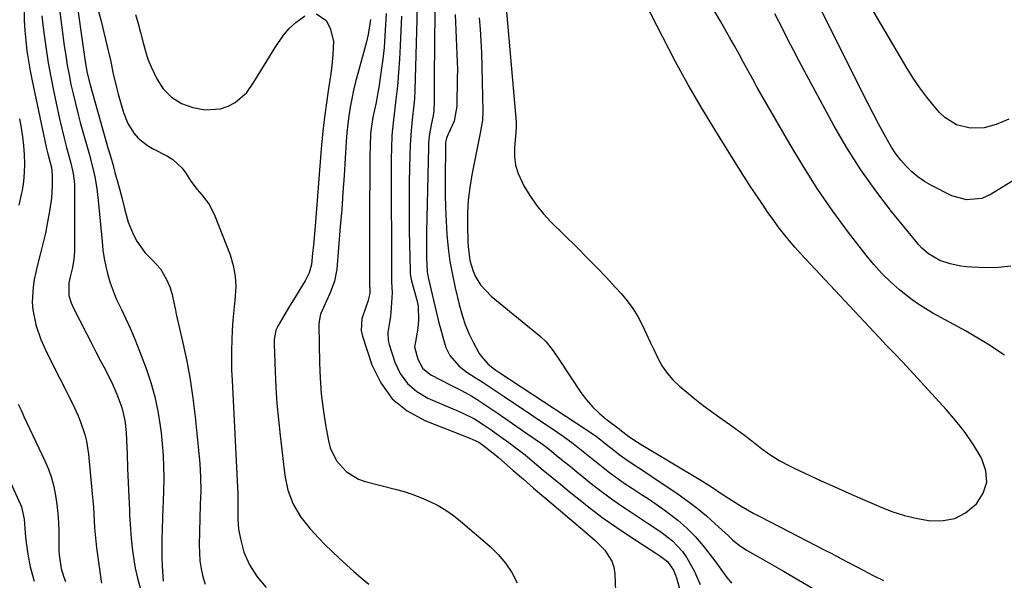
# Model space of a CAD drawing. Units: inches. Extents: x 1851941 to 1857342, y 442286 to 447702.
# Drawn here: x 1854687 to 1855005, y 447238 to 447418 of the extents above; entities that cross this region are included whole.
import ezdxf

# ---------------------------------------------------------------- set-up
doc = ezdxf.new("R2010")
doc.units = ezdxf.units.IN
doc.header["$MEASUREMENT"] = 0
for name, color, linetype in [('1', 7, 'Continuous'), ('7', 7, 'Continuous'), ('8', 7, 'Continuous')]:
    doc.layers.add(name, color=color, linetype=linetype)

msp = doc.modelspace()

# ---------------------------------------------------------------- linework, layer by layer
at = {"layer": '1', "color": 18}
msp.add_polyline3d([(1854844.03, 447422.19, 1932), (1854847.21, 447385.34, 1932), (1854847.22, 447383.66, 1932), (1854847.1, 447381.99, 1932), (1854846.72, 447377.04, 1932), (1854846.75, 447374.2, 1932), (1854847.09, 447371.43, 1932), (1854847.91, 447368.75, 1932), (1854849.76, 447364.8, 1932), (1854851.63, 447361.68, 1932), (1854853.68, 447358.68, 1932), (1854855.98, 447355.88, 1932), (1854858.46, 447353.21, 1932), (1854866.94, 447344.84, 1932), (1854870.08, 447341.7, 1932), (1854873.19, 447338.52, 1932), (1854876.25, 447335.29, 1932), (1854879.27, 447332.04, 1932), (1854881.14, 447330, 1932), (1854883.09, 447327.66, 1932), (1854884.89, 447325.21, 1932), (1854886.45, 447322.62, 1932), (1854887.86, 447319.92, 1932), (1854889.24, 447316.98, 1932), (1854890.47, 447314.37, 1932), (1854891.71, 447311.76, 1932), (1854892.97, 447309.15, 1932), (1854894.37, 447306.66, 1932), (1854895.96, 447304.31, 1932), (1854897.83, 447302.19, 1932), (1854899.88, 447300.2, 1932), (1854902.26, 447298.18, 1932), (1854904.87, 447296.03, 1932), (1854907.53, 447293.94, 1932), (1854910.25, 447291.94, 1932), (1854913.73, 447289.51, 1932), (1854916.15, 447287.82, 1932), (1854918.54, 447286.09, 1932), (1854920.89, 447284.32, 1932), (1854923.22, 447282.5, 1932), (1854926.49, 447279.93, 1932), (1854929.34, 447277.94, 1932), (1854932.31, 447276.12, 1932), (1854935.38, 447274.48, 1932), (1854936.94, 447273.72, 1932), (1854945.64, 447269.68, 1932), (1854950.06, 447267.65, 1932), (1854954.5, 447265.64, 1932), (1854958.95, 447263.68, 1932), (1854963.42, 447261.74, 1932), (1854964.46, 447261.3, 1932), (1854968.46, 447259.77, 1932), (1854972.52, 447258.47, 1932), (1854976.67, 447257.5, 1932), (1854980.88, 447256.75, 1932), (1854984.92, 447256.79, 1932), (1854988.71, 447257.53, 1932), (1854992.14, 447259.32, 1932), (1854995.7, 447262.19, 1932), (1854997.83, 447265.62, 1932), (1854999, 447269.16, 1932), (1854998.72, 447272.89, 1932), (1854997.48, 447276.73, 1932), (1854997.23, 447277.18, 1932), (1854994.71, 447281.27, 1932), (1854992.02, 447285.24, 1932), (1854989.06, 447289.02, 1932), (1854985.93, 447292.67, 1932), (1854974.35, 447305.29, 1932), (1854971.87, 447307.96, 1932), (1854969.35, 447310.58, 1932), (1854966.83, 447313.21, 1932), (1854964.33, 447315.85, 1932), (1854938.98, 447342.94, 1932), (1854937.09, 447345.03, 1932), (1854935.25, 447347.16, 1932), (1854933.48, 447349.36, 1932), (1854931.76, 447351.59, 1932), (1854930.1, 447353.87, 1932), (1854928.46, 447356.17, 1932), (1854926.87, 447358.5, 1932), (1854924.64, 447361.85, 1932), (1854922.77, 447364.72, 1932), (1854920.92, 447367.6, 1932), (1854919.08, 447370.48, 1932), (1854917.26, 447373.38, 1932), (1854911.64, 447382.37, 1932), (1854907.13, 447389.82, 1932), (1854902.74, 447397.35, 1932), (1854898.57, 447405, 1932), (1854894.52, 447412.72, 1932), (1854886.81, 447427.94, 1932)], dxfattribs=at)
at = {"layer": '7', "color": 18}
for points in [[(1854704.97, 447428.43, 1952), (1854708.25, 447404.92, 1952), (1854708.91, 447401.14, 1952), (1854709.82, 447397.41, 1952), (1854715.62, 447377.06, 1952), (1854716.38, 447374.4, 1952), (1854717.13, 447371.73, 1952), (1854717.87, 447369.06, 1952), (1854718.98, 447365.05, 1952), (1854720.04, 447361.04, 1952), (1854721.03, 447357, 1952), (1854722.18, 447353.02, 1952), (1854723.72, 447349.17, 1952), (1854724.92, 447346.88, 1952), (1854727.52, 447343.3, 1952), (1854729.91, 447340.9, 1952), (1854732.51, 447337.98, 1952), (1854734.5, 447334.61, 1952), (1854735.58, 447332.17, 1952), (1854736.35, 447329.72, 1952), (1854736.86, 447327.18, 1952), (1854737.37, 447324.64, 1952), (1854737.66, 447323.38, 1952), (1854739.8, 447314.12, 1952), (1854741.04, 447308.21, 1952), (1854742.14, 447302.28, 1952), (1854743, 447296.31, 1952), (1854743.71, 447290.31, 1952), (1854745.21, 447275.25, 1952), (1854745.5, 447270.82, 1952), (1854745.52, 447266.38, 1952), (1854745.4, 447261.94, 1952), (1854745.28, 447257.5, 1952), (1854745.05, 447248.95, 1952), (1854745.09, 447246.36, 1952), (1854745.28, 447243.79, 1952), (1854745.68, 447241.24, 1952), (1854746.22, 447238.7, 1952), (1854747.01, 447236.25, 1952)], [(1854688.6, 447421.4, 1958), (1854688.63, 447418.13, 1958), (1854688.81, 447414.87, 1958), (1854689.09, 447411.61, 1958), (1854689.5, 447408.36, 1958), (1854689.98, 447405.12, 1958), (1854690.55, 447401.89, 1958), (1854691.18, 447398.68, 1958), (1854695.72, 447377.28, 1958), (1854696.22, 447375.07, 1958), (1854697.35, 447370.67, 1958), (1854697.66, 447368.24, 1958), (1854697.61, 447364.9, 1958), (1854697.53, 447362.83, 1958), (1854697.38, 447360.76, 1958), (1854696.8, 447356.66, 1958), (1854696.03, 447352.49, 1958), (1854695.42, 447349.47, 1958), (1854694.76, 447346.46, 1958), (1854694.01, 447343.48, 1958), (1854692.85, 447339.32, 1958), (1854691.76, 447334.54, 1958), (1854691.44, 447332.11, 1958), (1854691.22, 447327.22, 1958), (1854691.37, 447324.79, 1958), (1854692.32, 447320.01, 1958), (1854692.35, 447319.93, 1958), (1854693.95, 447315.21, 1958), (1854695.99, 447310.66, 1958), (1854704.17, 447294.54, 1958), (1854705.98, 447290.64, 1958), (1854706.77, 447288.63, 1958), (1854708.13, 447284.55, 1958), (1854708.65, 447282.47, 1958), (1854709.31, 447278.23, 1958), (1854710.55, 447265.43, 1958), (1854710.74, 447263.25, 1958), (1854710.91, 447261.07, 1958), (1854711.15, 447256.7, 1958), (1854711.28, 447254.52, 1958), (1854711.67, 447250.17, 1958), (1854711.93, 447248, 1958), (1854713.31, 447238.04, 1958), (1854713.55, 447236.67, 1958)], [(1854699.86, 447422.62, 1954), (1854701.54, 447409.97, 1954), (1854702, 447406.84, 1954), (1854702.5, 447403.72, 1954), (1854703.07, 447400.6, 1954), (1854703.69, 447397.5, 1954), (1854704.37, 447394.41, 1954), (1854705.09, 447391.33, 1954), (1854705.87, 447388.26, 1954), (1854706.69, 447385.21, 1954), (1854709.52, 447375.06, 1954), (1854710.49, 447371.37, 1954), (1854711.33, 447367.64, 1954), (1854712, 447363.88, 1954), (1854712.46, 447360.09, 1954), (1854713.69, 447346.78, 1954), (1854714.01, 447344.07, 1954), (1854714.42, 447341.38, 1954), (1854714.96, 447338.71, 1954), (1854715.58, 447336.06, 1954), (1854716.36, 447333.45, 1954), (1854717.24, 447330.88, 1954), (1854718.28, 447328.37, 1954), (1854719.96, 447324.88, 1954), (1854721.4, 447321.91, 1954), (1854722.78, 447318.91, 1954), (1854724.06, 447315.87, 1954), (1854725.27, 447312.8, 1954), (1854727.9, 447305.82, 1954), (1854729.42, 447301.31, 1954), (1854730.72, 447296.75, 1954), (1854731.7, 447292.11, 1954), (1854732.47, 447287.41, 1954), (1854732.75, 447285.16, 1954), (1854733.13, 447281.55, 1954), (1854733.42, 447277.92, 1954), (1854733.55, 447274.29, 1954), (1854733.58, 447270.66, 1954), (1854733.52, 447266.11, 1954), (1854733.45, 447263.38, 1954), (1854733.36, 447260.64, 1954), (1854733.25, 447257.91, 1954), (1854733.07, 447253.81, 1954), (1854732.98, 447250.87, 1954), (1854732.95, 447247.94, 1954), (1854733, 447245, 1954), (1854733.11, 447242.06, 1954), (1854733.42, 447237.31, 1954)], [(1854821.06, 447420.88, 1938), (1854820.8, 447399.99, 1938), (1854820.82, 447396.13, 1938), (1854820.83, 447392.26, 1938), (1854820.75, 447388.77, 1938), (1854820.41, 447386.93, 1938), (1854819.82, 447384.48, 1938), (1854819.29, 447381.51, 1938), (1854818.99, 447378.67, 1938), (1854818.93, 447377.25, 1938), (1854818.35, 447349.83, 1938), (1854818.31, 447345.59, 1938), (1854818.37, 447341.36, 1938), (1854818.5, 447337.13, 1938), (1854818.72, 447335.85, 1938), (1854818.87, 447335.22, 1938), (1854822.36, 447320.6, 1938), (1854822.82, 447318.78, 1938), (1854823.82, 447315.18, 1938), (1854824.61, 447312.64, 1938), (1854825.83, 447310.02, 1938), (1854828.74, 447306.77, 1938), (1854831.05, 447304.94, 1938), (1854834.32, 447302.77, 1938), (1854836.58, 447301.3, 1938), (1854838.85, 447299.82, 1938), (1854841.1, 447298.32, 1938), (1854843.35, 447296.83, 1938), (1854860.67, 447285.24, 1938), (1854862.36, 447284.08, 1938), (1854865.68, 447281.66, 1938), (1854868.91, 447279.13, 1938), (1854870.52, 447277.85, 1938), (1854873.71, 447275.27, 1938), (1854877.38, 447272.35, 1938), (1854879.72, 447270.59, 1938), (1854882.12, 447268.91, 1938), (1854884.78, 447267.15, 1938), (1854887.35, 447265.47, 1938), (1854889.9, 447263.78, 1938), (1854892.43, 447262.05, 1938), (1854894.95, 447260.3, 1938), (1854896.32, 447259.32, 1938), (1854899.39, 447256.94, 1938), (1854902.31, 447254.4, 1938), (1854905, 447251.62, 1938), (1854907.53, 447248.67, 1938), (1854911.3, 447243.87, 1938), (1854912.21, 447242.67, 1938), (1854914.85, 447238.86, 1938), (1854916.65, 447236.66, 1938)], [(1855004.77, 447310.18, 1934), (1855002.31, 447311.73, 1934), (1854999.87, 447313.35, 1934), (1854997.41, 447314.92, 1934), (1854994.9, 447316.42, 1934), (1854992.36, 447317.87, 1934), (1854981.65, 447323.76, 1934), (1854979.38, 447325.09, 1934), (1854977.15, 447326.5, 1934), (1854975.01, 447328.03, 1934), (1854972.91, 447329.63, 1934), (1854970.93, 447331.23, 1934), (1854967.98, 447333.79, 1934), (1854965.17, 447336.48, 1934), (1854962.55, 447339.36, 1934), (1854960.08, 447342.38, 1934), (1854954.46, 447349.72, 1934), (1854949.42, 447356.6, 1934), (1854944.56, 447363.61, 1934), (1854939.99, 447370.8, 1934), (1854935.6, 447378.11, 1934), (1854925.03, 447396.54, 1934), (1854923.53, 447399.19, 1934), (1854922.04, 447401.85, 1934), (1854920.58, 447404.53, 1934), (1854919.14, 447407.21, 1934), (1854917.69, 447409.89, 1934), (1854916.21, 447412.56, 1934), (1854914.7, 447415.21, 1934), (1854913.17, 447417.85, 1934), (1854911.1, 447421.31, 1934)], [(1855008.28, 447366.97, 1938), (1855000.39, 447362.05, 1938), (1854997.39, 447360.69, 1938), (1854992.47, 447360.22, 1938), (1854987.74, 447361.57, 1938), (1854981.19, 447364.93, 1938), (1854978.96, 447366.22, 1938), (1854976.84, 447367.66, 1938), (1854974.88, 447369.31, 1938), (1854973.03, 447371.09, 1938), (1854971.33, 447373.05, 1938), (1854969.75, 447375.08, 1938), (1854968.33, 447377.23, 1938), (1854967.01, 447379.46, 1938), (1854965.91, 447381.49, 1938), (1854964.15, 447384.81, 1938), (1854962.4, 447388.13, 1938), (1854960.68, 447391.47, 1938), (1854958.99, 447394.82, 1938), (1854945.63, 447421.54, 1938)], [(1854694.32, 447419.57, 1956), (1854694.61, 447416.69, 1956), (1854695.02, 447413.41, 1956), (1854695.64, 447408.91, 1956), (1854696.33, 447404.42, 1956), (1854697.14, 447399.95, 1956), (1854698.02, 447395.49, 1956), (1854699.31, 447389.42, 1956), (1854699.99, 447386.34, 1956), (1854700.71, 447383.26, 1956), (1854701.48, 447380.19, 1956), (1854702.29, 447377.13, 1956), (1854703.35, 447373.25, 1956), (1854703.64, 447372.14, 1956), (1854704.39, 447368.77, 1956), (1854704.79, 447365.35, 1956), (1854704.82, 447364.2, 1956), (1854704.8, 447344.91, 1956), (1854704.77, 447343.65, 1956), (1854704.57, 447341.14, 1956), (1854704.14, 447338.43, 1956), (1854703.43, 447335.44, 1956), (1854702.95, 447333.45, 1956), (1854702.96, 447329.4, 1956), (1854703.71, 447327.05, 1956), (1854704.04, 447326.29, 1956), (1854704.39, 447325.55, 1956), (1854708.72, 447317.14, 1956), (1854710.23, 447314.2, 1956), (1854711.74, 447311.27, 1956), (1854713.25, 447308.33, 1956), (1854714.77, 447305.4, 1956), (1854715.9, 447303.22, 1956), (1854716.82, 447301.36, 1956), (1854718.5, 447297.58, 1956), (1854720.07, 447293.33, 1956), (1854720.88, 447290.09, 1956), (1854721.15, 447288.44, 1956), (1854721.5, 447285.11, 1956), (1854721.71, 447280.53, 1956), (1854721.78, 447278.23, 1956), (1854721.94, 447273.65, 1956), (1854722.03, 447271.35, 1956), (1854722.3, 447264.49, 1956), (1854722.4, 447262.32, 1956), (1854722.52, 447260.15, 1956), (1854722.56, 447259.43, 1956), (1854722.6, 447258.7, 1956), (1854722.88, 447254.04, 1956), (1854723.11, 447251, 1956), (1854723.42, 447247.96, 1956), (1854723.83, 447244.93, 1956), (1854724.4, 447241.45, 1956), (1854725.11, 447238.24, 1956), (1854725.98, 447235.09, 1956)], [(1854724.52, 447420.02, 1948), (1854725.35, 447417.15, 1948), (1854726.11, 447414.26, 1948), (1854726.96, 447410.86, 1948), (1854727.68, 447408.24, 1948), (1854728.51, 447405.65, 1948), (1854729.51, 447403.13, 1948), (1854731.32, 447399.25, 1948), (1854733.38, 447396.04, 1948), (1854736.11, 447393.37, 1948), (1854739.36, 447391.34, 1948), (1854742.95, 447390.03, 1948), (1854747.01, 447389.27, 1948), (1854751.94, 447389.67, 1948), (1854754.35, 447390.45, 1948), (1854756.59, 447391.67, 1948), (1854760.35, 447394.94, 1948), (1854762.61, 447398.17, 1948), (1854764.34, 447400.99, 1948), (1854766.07, 447403.81, 1948), (1854767.81, 447406.63, 1948), (1854769.55, 447409.45, 1948), (1854772.21, 447413.4, 1948), (1854774.06, 447415.56, 1948), (1854776.18, 447417.46, 1948), (1854779.12, 447419.61, 1948)], [(1854782.89, 447420.29, 1948), (1854786.01, 447418.08, 1948), (1854787.26, 447415.67, 1948), (1854788.31, 447411.49, 1948), (1854788.18, 447407.04, 1948), (1854787.68, 447402.54, 1948), (1854787.37, 447400.3, 1948), (1854786.62, 447395.44, 1948), (1854785.95, 447390.77, 1948), (1854785.34, 447386.08, 1948), (1854784.85, 447381.39, 1948), (1854784.42, 447376.69, 1948), (1854782.53, 447353.17, 1948), (1854782.32, 447350.64, 1948), (1854782.1, 447348.11, 1948), (1854781.85, 447345.59, 1948), (1854781.6, 447343.06, 1948), (1854781.22, 447339.44, 1948), (1854780.55, 447336.67, 1948), (1854779.26, 447334.12, 1948), (1854777.52, 447331.38, 1948), (1854776.28, 447329.4, 1948), (1854773.85, 447325.41, 1948), (1854772.66, 447323.39, 1948), (1854770.4, 447319.54, 1948), (1854769.77, 447318.19, 1948), (1854769.24, 447315.26, 1948), (1854769.22, 447313.76, 1948), (1854769.54, 447304.91, 1948), (1854769.78, 447299.73, 1948), (1854770.11, 447294.56, 1948), (1854770.57, 447289.4, 1948), (1854771.1, 447284.25, 1948), (1854772.61, 447271.33, 1948), (1854773.58, 447266.59, 1948), (1854775.36, 447262.1, 1948), (1854777.83, 447257.92, 1948), (1854780.86, 447254.12, 1948), (1854783.63, 447251.17, 1948), (1854785.7, 447249.03, 1948), (1854787.81, 447246.94, 1948), (1854790.23, 447244.62, 1948), (1854792.55, 447242.48, 1948), (1854794.91, 447240.38, 1948), (1854797.32, 447238.33, 1948), (1854799.75, 447236.32, 1948)], [(1854800.24, 447418.48, 1946), (1854799.54, 447413.61, 1946), (1854798.99, 447411.21, 1946), (1854798.68, 447410.02, 1946), (1854796.19, 447400.99, 1946), (1854795.49, 447398.3, 1946), (1854794.84, 447395.6, 1946), (1854794.27, 447392.89, 1946), (1854793.75, 447390.16, 1946), (1854793.32, 447387.41, 1946), (1854792.95, 447384.66, 1946), (1854792.68, 447381.9, 1946), (1854792.46, 447379.13, 1946), (1854792.13, 447373.66, 1946), (1854791.77, 447368.15, 1946), (1854791.4, 447362.65, 1946), (1854790.99, 447357.15, 1946), (1854790.55, 447351.64, 1946), (1854789.42, 447337.91, 1946), (1854788.72, 447334, 1946), (1854787.32, 447330.28, 1946), (1854786.08, 447327.73, 1946), (1854784.17, 447323.38, 1946), (1854783.7, 447321.1, 1946), (1854783.64, 447319.92, 1946), (1854783.82, 447307.73, 1946), (1854784.02, 447302.7, 1946), (1854784.39, 447297.68, 1946), (1854785, 447292.69, 1946), (1854785.77, 447287.71, 1946), (1854786.71, 447282.5, 1946), (1854787.32, 447280.23, 1946), (1854789.33, 447276.08, 1946), (1854792.45, 447272.59, 1946), (1854796.36, 447270.21, 1946), (1854798.57, 447269.43, 1946), (1854808.22, 447266.98, 1946), (1854811.09, 447266.17, 1946), (1854813.91, 447265.26, 1946), (1854816.68, 447264.19, 1946), (1854819.41, 447263.01, 1946), (1854822.05, 447261.66, 1946), (1854824.6, 447260.16, 1946), (1854827.01, 447258.46, 1946), (1854829.34, 447256.62, 1946), (1854838.83, 447248.45, 1946), (1854841.46, 447245.87, 1946), (1854843.84, 447243.09, 1946), (1854845.83, 447240.02, 1946), (1854847.56, 447236.76, 1946)], [(1854805.29, 447420.36, 1944), (1854805.15, 447416.82, 1944), (1854804.93, 447413.09, 1944), (1854804.64, 447409.36, 1944), (1854804.23, 447405.65, 1944), (1854803.74, 447401.94, 1944), (1854802.94, 447396.52, 1944), (1854802.69, 447394.91, 1944), (1854802.1, 447391.7, 1944), (1854801.08, 447386.9, 1944), (1854800.47, 447383.25, 1944), (1854800.32, 447381.4, 1944), (1854800.14, 447377.81, 1944), (1854800.04, 447374.18, 1944), (1854800.02, 447372.36, 1944), (1854800.02, 447365.85, 1944), (1854800.01, 447360.78, 1944), (1854800.01, 447355.7, 1944), (1854800.01, 447350.63, 1944), (1854800.01, 447345.56, 1944), (1854800.01, 447332.15, 1944), (1854800.02, 447331.85, 1944), (1854800.04, 447331.25, 1944), (1854800.03, 447330.05, 1944), (1854799.43, 447327.42, 1944), (1854798.92, 447326, 1944), (1854797.44, 447321.86, 1944), (1854797.31, 447318.13, 1944), (1854797.71, 447316.24, 1944), (1854800.75, 447307.03, 1944), (1854803.6, 447301.2, 1944), (1854807.25, 447296.13, 1944), (1854812.11, 447292.21, 1944), (1854817.78, 447289.05, 1944), (1854832.3, 447283.38, 1944), (1854835.19, 447282.05, 1944), (1854836.35, 447281.26, 1944), (1854839.77, 447278.68, 1944), (1854841.58, 447277.16, 1944), (1854846.33, 447272.99, 1944), (1854849.6, 447270.13, 1944), (1854852.88, 447267.29, 1944), (1854856.18, 447264.47, 1944), (1854859.49, 447261.66, 1944), (1854869.45, 447253.26, 1944), (1854872.72, 447250.34, 1944), (1854875.83, 447247.25, 1944), (1854878.11, 447243.75, 1944), (1854878.71, 447241.77, 1944), (1854879.03, 447239.68, 1944), (1854879.4, 447231.13, 1944)], [(1854810.23, 447419.54, 1942), (1854809.87, 447409.93, 1942), (1854809.65, 447405.61, 1942), (1854809.36, 447401.29, 1942), (1854808.96, 447396.98, 1942), (1854808.48, 447392.68, 1942), (1854807.54, 447385.09, 1942), (1854807.19, 447381.03, 1942), (1854807.05, 447376.98, 1942), (1854806.99, 447373.6, 1942), (1854806.98, 447371.91, 1942), (1854807, 447335.32, 1942), (1854807.03, 447333.66, 1942), (1854807.23, 447330.35, 1942), (1854807.17, 447328.69, 1942), (1854806.83, 447324.03, 1942), (1854806.7, 447322.7, 1942), (1854806.3, 447320.05, 1942), (1854805.84, 447317.44, 1942), (1854805.95, 447314.86, 1942), (1854806.26, 447313.58, 1942), (1854808.12, 447307.93, 1942), (1854809.9, 447304.23, 1942), (1854812.19, 447300.99, 1942), (1854815.22, 447298.43, 1942), (1854818.75, 447296.33, 1942), (1854826.85, 447292.85, 1942), (1854827.86, 447292.41, 1942), (1854829.89, 447291.54, 1942), (1854833.85, 447289.6, 1942), (1854836.94, 447287.61, 1942), (1854838.9, 447286.25, 1942), (1854842.29, 447283.86, 1942), (1854844.94, 447281.94, 1942), (1854847.55, 447279.98, 1942), (1854850.12, 447277.96, 1942), (1854853.19, 447275.44, 1942), (1854855.97, 447273.12, 1942), (1854858.76, 447270.81, 1942), (1854861.55, 447268.51, 1942), (1854864.35, 447266.22, 1942), (1854866.96, 447264.1, 1942), (1854871.12, 447260.82, 1942), (1854875.35, 447257.63, 1942), (1854879.68, 447254.58, 1942), (1854884.07, 447251.63, 1942), (1854892.35, 447246.27, 1942), (1854893.86, 447245.27, 1942), (1854896.05, 447243.65, 1942), (1854898, 447240.81, 1942), (1854898.65, 447239.16, 1942), (1854898.91, 447238.32, 1942), (1854902.89, 447223.98, 1942)], [(1854827.62, 447420.09, 1936), (1854827.69, 447417.53, 1936), (1854827.78, 447414.97, 1936), (1854827.9, 447412.41, 1936), (1854828.04, 447409.85, 1936), (1854828.17, 447407.29, 1936), (1854828.26, 447404.73, 1936), (1854828.29, 447402.17, 1936), (1854828.28, 447399.61, 1936), (1854828.13, 447390.53, 1936), (1854827.21, 447385.63, 1936), (1854825.29, 447381.46, 1936), (1854824.77, 447380.12, 1936), (1854824.54, 447379.19, 1936), (1854824.48, 447378.72, 1936), (1854824.45, 447378.24, 1936), (1854824.35, 447366.44, 1936), (1854824.37, 447362.09, 1936), (1854824.46, 447357.73, 1936), (1854824.65, 447353.38, 1936), (1854824.92, 447349.04, 1936), (1854825.35, 447344.71, 1936), (1854825.91, 447340.4, 1936), (1854826.68, 447336.12, 1936), (1854827.58, 447331.87, 1936), (1854828.97, 447326.08, 1936), (1854829.81, 447323.04, 1936), (1854830.81, 447320.07, 1936), (1854832.04, 447317.18, 1936), (1854833.41, 447314.34, 1936), (1854835.34, 447310.73, 1936), (1854835.92, 447309.79, 1936), (1854838.1, 447307.33, 1936), (1854839.84, 447305.95, 1936), (1854840.75, 447305.3, 1936), (1854841.67, 447304.67, 1936), (1854870.45, 447285.78, 1936), (1854873.49, 447283.66, 1936), (1854876.42, 447281.39, 1936), (1854879.13, 447279.2, 1936), (1854880.51, 447278.12, 1936), (1854883.33, 447276.07, 1936), (1854886.45, 447274.04, 1936), (1854887.98, 447273.04, 1936), (1854891.02, 447271.03, 1936), (1854899.49, 447265.34, 1936), (1854902.62, 447263.12, 1936), (1854905.67, 447260.82, 1936), (1854908.6, 447258.36, 1936), (1854911.46, 447255.81, 1936), (1854915.69, 447251.85, 1936), (1854917.07, 447250.59, 1936), (1854919.23, 447248.81, 1936), (1854920.76, 447247.76, 1936), (1854921.56, 447247.29, 1936), (1854924.48, 447245.66, 1936), (1854926.74, 447244.39, 1936), (1854929, 447243.1, 1936), (1854931.26, 447241.8, 1936), (1854933.5, 447240.48, 1936), (1854938.43, 447237.57, 1936), (1854942.86, 447235.01, 1936)], [(1854835.33, 447418.99, 1934), (1854835.67, 447415.27, 1934), (1854835.9, 447411.53, 1934), (1854836.05, 447407.79, 1934), (1854836.51, 447388.84, 1934), (1854836.41, 447385.98, 1934), (1854835.68, 447381.74, 1934), (1854834.81, 447377.52, 1934), (1854832.96, 447368.29, 1934), (1854832.28, 447364.24, 1934), (1854831.79, 447360.17, 1934), (1854831.57, 447356.07, 1934), (1854831.53, 447351.96, 1934), (1854831.65, 447346.76, 1934), (1854831.73, 447345.24, 1934), (1854832.36, 447340.74, 1934), (1854833.38, 447337.22, 1934), (1854834.06, 447335.69, 1934), (1854835.76, 447332.81, 1934), (1854839.17, 447329.16, 1934), (1854855.15, 447316.18, 1934), (1854856.94, 447314.5, 1934), (1854859.18, 447311.57, 1934), (1854861.26, 447308.5, 1934), (1854868.16, 447298.13, 1934), (1854869.93, 447295.74, 1934), (1854871.85, 447293.49, 1934), (1854873.99, 447291.44, 1934), (1854876.27, 447289.52, 1934), (1854880.42, 447286.39, 1934), (1854880.74, 447286.15, 1934), (1854881.69, 447285.43, 1934), (1854883.63, 447283.88, 1934), (1854886.05, 447282.27, 1934), (1854886.55, 447281.96, 1934), (1854887.05, 447281.66, 1934), (1854907.3, 447269.56, 1934), (1854910.54, 447267.5, 1934), (1854913.71, 447265.35, 1934), (1854917.74, 447262.76, 1934), (1854919.77, 447261.5, 1934), (1854923.93, 447259.12, 1934), (1854926.04, 447258, 1934), (1854947.05, 447247.19, 1934), (1854948.81, 447246.28, 1934), (1854950.56, 447245.36, 1934), (1854954.05, 447243.5, 1934), (1854957.55, 447241.63, 1934), (1854959.17, 447240.78, 1934), (1854962.42, 447239.11, 1934), (1854965.69, 447237.48, 1934)], [(1855006.78, 447338.92, 1936), (1855002.85, 447338.41, 1936), (1854998.83, 447338.29, 1936), (1854994.21, 447338.5, 1936), (1854992.45, 447338.64, 1936), (1854990.7, 447338.85, 1936), (1854987.25, 447339.58, 1936), (1854983.91, 447340.69, 1936), (1854980.22, 447342.8, 1936), (1854978.11, 447344.66, 1936), (1854977.16, 447345.71, 1936), (1854968.35, 447356.51, 1936), (1854963.24, 447363.15, 1936), (1854958.39, 447369.96, 1936), (1854953.94, 447377.04, 1936), (1854949.74, 447384.29, 1936), (1854940.17, 447401.96, 1936), (1854938.42, 447405.23, 1936), (1854936.69, 447408.5, 1936), (1854935, 447411.79, 1936), (1854933.32, 447415.09, 1936), (1854930.71, 447420.3, 1936)], [(1854684.22, 447269.09, 1962), (1854687.39, 447261.98, 1962), (1854687.69, 447261.21, 1962), (1854688.61, 447257.21, 1962), (1854688.95, 447252.72, 1962), (1854689.14, 447250.47, 1962), (1854689.75, 447246.01, 1962), (1854690.56, 447241.87, 1962), (1854691.81, 447237.29, 1962)]]:
    msp.add_polyline3d(points, dxfattribs=at)
at = {"layer": '8', "color": 18}
for points in [[(1854712.6, 447421.04, 1950), (1854713.26, 447418.3, 1950), (1854714.85, 447411.95, 1950), (1854715.39, 447409.75, 1950), (1854716.38, 447405.35, 1950), (1854717.31, 447400.92, 1950), (1854718.36, 447396.53, 1950), (1854718.94, 447394.35, 1950), (1854720.6, 447388.42, 1950), (1854722, 447384.85, 1950), (1854724.09, 447381.63, 1950), (1854725.39, 447380.21, 1950), (1854728.35, 447377.8, 1950), (1854730, 447376.82, 1950), (1854734.85, 447374.34, 1950), (1854736.57, 447373.29, 1950), (1854739.51, 447370.52, 1950), (1854740.68, 447368.88, 1950), (1854742.32, 447366.31, 1950), (1854744.36, 447363.62, 1950), (1854745.92, 447361.87, 1950), (1854748.34, 447358.7, 1950), (1854750.12, 447355.13, 1950), (1854754.98, 447342.49, 1950), (1854756, 447339.1, 1950), (1854756.68, 447335.67, 1950), (1854756.84, 447332.18, 1950), (1854756.57, 447327.95, 1950), (1854756.2, 447324.72, 1950), (1854755.89, 447321.5, 1950), (1854755.67, 447318.26, 1950), (1854755.52, 447315.02, 1950), (1854755.44, 447311.78, 1950), (1854755.43, 447308.54, 1950), (1854755.5, 447305.29, 1950), (1854755.62, 447302.05, 1950), (1854757.49, 447265.37, 1950), (1854757.52, 447264.55, 1950), (1854757.51, 447261.3, 1950), (1854757.53, 447257.26, 1950), (1854757.75, 447254.06, 1950), (1854758.32, 447250.89, 1950), (1854759.44, 447246.61, 1950), (1854761.22, 447242.49, 1950), (1854763.69, 447238.69, 1950), (1854766.63, 447235.25, 1950)], [(1854815.26, 447423.36, 1940), (1854815.24, 447418.37, 1940), (1854814.58, 447395.64, 1940), (1854814.44, 447392.81, 1940), (1854814.16, 447389.99, 1940), (1854813.84, 447387.17, 1940), (1854813.39, 447382.58, 1940), (1854813.18, 447379.52, 1940), (1854813.12, 447377.99, 1940), (1854812.89, 447370.83, 1940), (1854812.77, 447365.72, 1940), (1854812.7, 447360.6, 1940), (1854812.71, 447355.49, 1940), (1854812.78, 447350.38, 1940), (1854813.05, 447337.37, 1940), (1854813.1, 447336.44, 1940), (1854813.36, 447334.6, 1940), (1854814.31, 447330.98, 1940), (1854815.1, 447328.33, 1940), (1854815.62, 447326.04, 1940), (1854815.78, 447321.34, 1940), (1854815.51, 447319, 1940), (1854814.86, 447315.05, 1940), (1854814.52, 447312.8, 1940), (1854815.49, 447308.84, 1940), (1854817.14, 447305.9, 1940), (1854819.77, 447303.81, 1940), (1854822.8, 447302.24, 1940), (1854826.21, 447300.51, 1940), (1854829.63, 447298.78, 1940), (1854832.95, 447296.89, 1940), (1854834.63, 447295.85, 1940), (1854837.89, 447293.71, 1940), (1854841.12, 447291.53, 1940), (1854851.06, 447284.73, 1940), (1854853.39, 447283.09, 1940), (1854855.7, 447281.41, 1940), (1854857.96, 447279.68, 1940), (1854860.2, 447277.92, 1940), (1854862.42, 447276.12, 1940), (1854864.63, 447274.32, 1940), (1854866.84, 447272.53, 1940), (1854869.06, 447270.73, 1940), (1854871.02, 447269.13, 1940), (1854874.25, 447266.58, 1940), (1854877.53, 447264.11, 1940), (1854880.9, 447261.75, 1940), (1854884.32, 447259.47, 1940), (1854887.85, 447257.19, 1940), (1854889.87, 447255.87, 1940), (1854893.86, 447253.17, 1940), (1854897.68, 447250.29, 1940), (1854900.9, 447246.84, 1940), (1854902.29, 447244.83, 1940), (1854904.63, 447240.58, 1940), (1854906.62, 447236.14, 1940)], [(1855006.19, 447386.24, 1940), (1855002.01, 447384.57, 1940), (1854998.2, 447383.54, 1940), (1854993.69, 447383.38, 1940), (1854989.26, 447384.48, 1940), (1854985.46, 447386.82, 1940), (1854983.82, 447388.41, 1940), (1854982.01, 447390.53, 1940), (1854979.67, 447393.43, 1940), (1854977.42, 447396.4, 1940), (1854975.34, 447399.49, 1940), (1854973.36, 447402.65, 1940), (1854961.32, 447423.09, 1940)], [(1854687.08, 447386.4, 1960), (1854687.58, 447383.52, 1960), (1854688, 447380.64, 1960), (1854688.33, 447377.74, 1960), (1854688.6, 447374.84, 1960), (1854688.69, 447371.93, 1960), (1854688.63, 447369.04, 1960), (1854688.34, 447366.16, 1960), (1854687.9, 447363.28, 1960), (1854687.65, 447362.01, 1960), (1854686.9, 447358.52, 1960)], [(1854686.68, 447294.39, 1960), (1854687.6, 447292.4, 1960), (1854688.52, 447290.41, 1960), (1854695.26, 447276.08, 1960), (1854696.4, 447273.38, 1960), (1854697.38, 447270.63, 1960), (1854698.14, 447267.81, 1960), (1854698.74, 447264.94, 1960), (1854699.16, 447262.03, 1960), (1854699.48, 447259.11, 1960), (1854699.66, 447256.18, 1960), (1854699.76, 447253.24, 1960), (1854699.8, 447247.29, 1960), (1854699.86, 447245.79, 1960), (1854700.5, 447241.36, 1960), (1854701.36, 447238.51, 1960), (1854701.95, 447237.14, 1960)]]:
    msp.add_polyline3d(points, dxfattribs=at)

doc.saveas('drawing.dxf')
